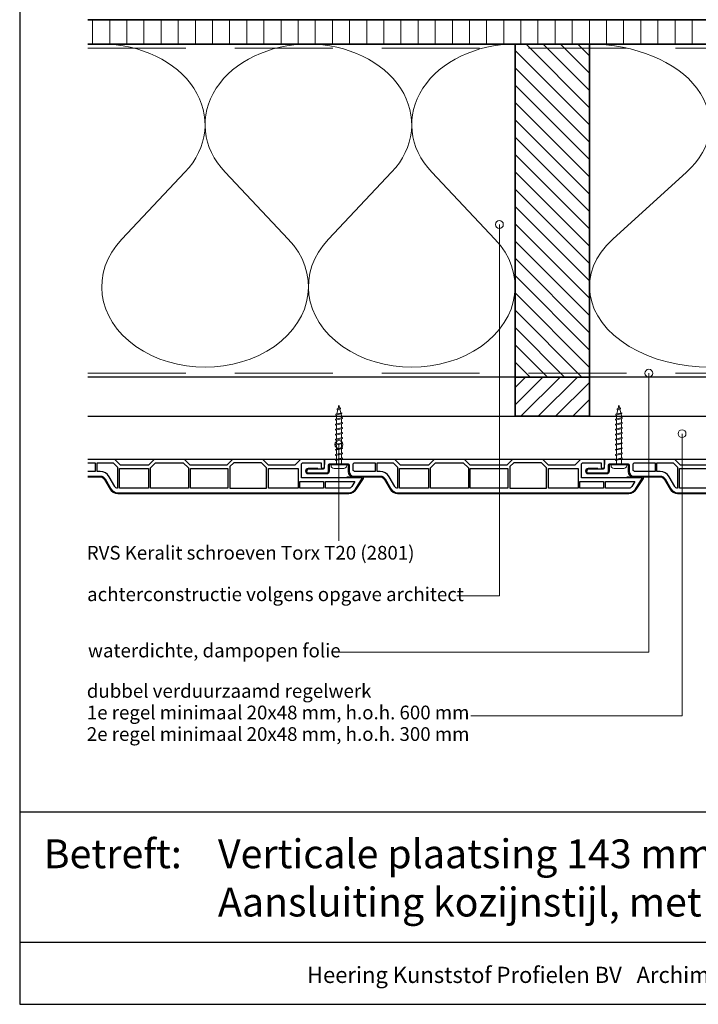
# Model space of a CAD drawing. Units: millimetres. Extents: x 20870 to 23086, y 3492 to 4327.
# Drawn here: x 20870 to 21217, y 3492 to 3995 of the extents above; entities that cross this region are included whole.
import ezdxf
from ezdxf.enums import TextEntityAlignment as Align

# ---------------------------------------------------------------- set-up
doc = ezdxf.new("R2010")
doc.units = ezdxf.units.MM
doc.header["$LTSCALE"] = 5
doc.header["$MEASUREMENT"] = 0
doc.linetypes.add('DASHED', pattern=[0.75, 0.5, -0.25])
for name, color, linetype, lineweight in [('Aanzichtlijnen', 7, 'Continuous', 25), ('Arcering overigen', 8, 'Continuous', 0), ('Attributes', 7, 'Continuous', 25), ('Doorsnede hout etc.', 7, 'Continuous', 35), ('Doorsnede kunststof', 7, 'Continuous', 25), ('Doorsnede Renolit', 7, 'Continuous', 5), ('Hulplijnen', 7, 'Continuous', 5), ('Tekst', 2, 'Continuous', 25)]:
    doc.layers.add(name, color=color, linetype=linetype, lineweight=lineweight)
doc.styles.add('Standaard', font='arial.ttf')

# ---------------------------------------------------------------- blocks, each defined once
blk = doc.blocks.new('Kader Keralit Landscape')
for p, q in [((0, 24.55133687386024), (277, 24.55133687386024)), ((0, 7.945785975696708), (229.4238296289368, 7.945785975696708))]:
    blk.add_line(p, q)
blk.add_lwpolyline([(277, 190), (0, 190), (0, 0), (277, 0)], close=True)
at = {"layer": 'Tekst', "style": 'Standaard'}
blk.add_text('Betreft:', height=3.681818181818584, dxfattribs=at).set_placement((3.07203168884007, 17.3721698667041))
blk.add_text('Heering Kunststof Profielen BV   Archimedesstraat 5   7701 SG  Dedemsvaart   T: +31 (0)523-615631   F: +31 (0)523-612668', height=2.061818181818407, dxfattribs=at).set_placement((114.7119148144666, 3.487856867835944), align=Align.MIDDLE)
for tag, p in [('BETREFT1', (25.3171467424254, 17.37006292847127)), ('BETREFT2', (25.3171467424254, 11.20668195363851))]:
    blk.add_attdef(tag, p, '', height=3.681818181818584, dxfattribs=at)
blk = doc.blocks.new('A$C0F354E6E')
at = {"color": 252}
for p, q in [((13.69421365963353, 27.0731580075153), (3.305786340366466, 41.19597263937612)), ((20.30578634036647, 27.0731580075153), (30.69421365963354, 41.19597263937612))]:
    blk.add_line(p, q, dxfattribs=at)
for centre, start, end in [((17, 51.26913064689142), 323.6626297687954, 216.3373702312358), ((0, 17), 270, 36.33737023120456), ((34, 17), 143.6626297687954, 270)]:
    blk.add_arc(centre, 17, start, end, dxfattribs=at)
blk = doc.blocks.new('TRG-ISO')
at = {"yscale": 0.96618357487921}
blk.add_blockref('A$C0F354E6E', (0, 0), dxfattribs=at)
blk = doc.blocks.new('2814')
at = {"layer": 'Doorsnede kunststof'}
blk.add_lwpolyline([(2.789032738615787, -2.136301642696707, 0.4078030717768238), (2.299999999999272, -2.636181347403635), (2.299999999999272, -12.14703092380205, 0.4142135623730951), (2.799999999999272, -12.64703092380205), (6.200000000000727, -12.64703092380205, -0.4142135623730951), (8.5, -14.94703092380223), (8.5, -28.44424332546714, 0.2679491924311227), (10, -31.04231953682074), (15, -33.92907088276843, -0.2679491924311237), (17, -37.39317249790656), (17, -155.48156146975, -0.2562913154281002), (15.14919843338794, -158.8551272530017), (9.479999999999563, -162.4668049775291), (9.479999999999563, -131.2562941330361), (2.700000000000727, -131.2562941330361, 0.4142135623730951), (1.700000000000727, -132.2562941330361), (1.700000000000727, -141.2562941330361), (3.729999999999563, -141.2562941330361, -0.4142135623730904), (4.580000000001746, -142.106294133036), (4.580000000001746, -142.1762941330362, -0.4142135623731053), (3.729999999999563, -143.0262941330361), (0.8500000000021827, -143.0262941330361, -0.4142135623731035), (0, -142.1762941330362), (0, -130.7262941330359), (2.900000000001455, -127.8262941330363), (2.900000000001455, -114.4262941330362), (0, -111.5262941330361), (0, -95.97629413303594), (2.900000000001455, -93.07629413303628), (2.900000000001455, -74.4262941330362), (0, -71.5262941330361), (0, -55.97629413303639), (2.900000000001455, -53.07629413303629), (2.900000000001455, -38.77629413303612), (0, -35.87629413303603), (0, -0.9752638872869283, -0.4078030717768322), (0.9780654772293929, 0.0244955221264718), (4.510967261387122, 0.1129765858586325, 0.4078030717768242), (5, 0.6128562905651052), (5, 8.27370586696361, -0.4142135623730951), (5.850000000002182, 9.123705866963974), (6.049999999999272, 9.123705866963974, -0.4142135623730951), (6.900000000001455, 8.27370586696361), (6.900000000001455, -1.056837090063709, -0.4078030717768232), (5.921934522772062, -2.056596499477564), (2.789032738615787, -2.136301642696707)], format="xyb", dxfattribs=at)
for points in [[(1.700000000000727, -25.84703092380232), (6.200000000000727, -25.84703092380232), (6.200000000000727, -15.64703092380205, 0.4142135623730951), (5.200000000000727, -14.64703092380205), (2.700000000000727, -14.64703092380205, 0.4142135623730951), (1.700000000000727, -15.64703092380205)], [(6.200000000000727, -26.84703092380232), (1.700000000000727, -26.84703092380232), (1.700000000000727, -35.17213107700172), (3.884163056034594, -37.35629413303604), (14.69959994887176, -37.35629413303604, 0.2621444518491394), (13.85000000000218, -35.92092931147272), (8.850000000002183, -33.03417796552458, -0.2679491924311252), (6.200000000000727, -28.44424332546714)], [(11.33000000000174, -158.5611401859369), (13.91340933418905, -156.9153269276321, 0.2562913154280916), (14.70000000000073, -155.48156146975), (14.70000000000073, -143.5262941330361), (11.33000000000174, -143.5262941330361)]]:
    blk.add_lwpolyline(points, format="xyb", close=True, dxfattribs=at)
for points in [[(1.700000000000727, -26.84703092380232), (1.700000000000727, -35.17213107700172), (3.884163056034594, -37.35629413303604), (3.884163056034594, -37.35629413303604)], [(4.600000000002182, -114.4062941330362), (4.600000000002182, -129.5062941330361), (4.600000000002182, -129.5062941330361)]]:
    blk.add_lwpolyline(points, dxfattribs=at)
for points in [[(4.600000000002182, -53.15629413303622), (14.70000000000073, -53.15629413303622), (14.70000000000073, -38.35629413303605), (4.600000000002182, -38.35629413303605)], [(4.22416305603474, -54.15629413303623), (1.700000000000727, -56.68045718907023), (1.700000000000727, -70.82213107700181), (4.384163056034594, -73.50629413303614), (14.70000000000073, -73.50629413303614), (14.70000000000073, -54.15629413303623)], [(4.600000000002182, -93.70629413303595), (14.70000000000073, -93.70629413303595), (14.70000000000073, -74.50629413303614), (4.600000000002182, -74.50629413303614)], [(1.700000000000727, -96.68045718907022), (3.674163056035467, -94.70629413303595), (14.70000000000073, -94.70629413303595), (14.70000000000073, -113.4062941330362), (4.284163056036049, -113.4062941330362), (1.700000000000727, -110.8221310770018)], [(4.600000000002182, -129.5062941330361), (14.70000000000073, -129.5062941330361), (14.70000000000073, -114.4062941330362), (4.600000000002182, -114.4062941330362)], [(11.33000000000174, -142.5262941330361), (14.70000000000073, -142.5262941330361), (14.70000000000073, -130.5062941330361), (11.33000000000174, -130.5062941330361)]]:
    blk.add_lwpolyline(points, close=True, dxfattribs=at)
at = {"layer": 'Doorsnede Renolit'}
blk.add_lwpolyline([(4.5, 3.407080304073133), (4.5, 8.27370586696361, -0.4142135623730827), (5.850000000002182, 9.623705866963974), (6.049999999999272, 9.623705866963974, -0.4142135623730827), (7.400000000001455, 8.27370586696361), (7.400000000001455, -1.056837090063709, -0.4078030717768291), (5.932901784159184, -2.556476204184036), (2.799999999999272, -2.636181347403635), (2.799999999999272, -12.14703092380205), (6.200000000000727, -12.14703092380205, -0.4142135623730951), (9, -14.94703092380223), (9, -28.44424332546714, 0.2679491924311237), (10.25, -30.60930683492825), (15.25, -33.49605818087639, -0.2679491924311221), (17.5, -37.39317249790656), (17.5, -155.48156146975, -0.2562913154281015), (15.41784823756097, -159.2768229759081), (9.7486498041726, -162.8885007004355, -0.5919874438664451), (8.979999999999563, -162.4668049775291), (8.979999999999563, -154.3911357435386)], format="xyb", dxfattribs=at)
at = {"layer": 'Attributes', "style": 'Standaard', "flags": 1}
for tag, p in [('OMSCHRIJVING', (0.2977918962023978, -4.324855236292023)), ('BESTELNUMMER', (0.2977918962023978, -3.324855236292023)), ('OPMERKING', (0.2977918962023978, -8.324855236292024)), ('MATERIAAL', (0.2977918962023978, -5.324855236292023)), ('KLEUR', (0.2977918962023978, -6.324855236292023)), ('BEVESTIGING', (0.2977918962023978, -7.324855236292023))]:
    blk.add_attdef(tag, p, '', height=0.16, dxfattribs=at)
blk = doc.blocks.new('2801')
at = {"layer": 'Hulplijnen', "linetype": 'Continuous'}
for p, q in [((0, 1.305197566717652), (1.927557456503564, 1.305197566717652)), ((1.820000000177969, 1.750000000015461), (2.666333268523885, -1.750000000015461)), ((1.820000000177969, 1.750000000015461), (2.320000000279833, 1.750000000015461)), ((2.320000000279833, 1.750000000015461), (3.166333268625749, -1.750000000015461)), ((2.427557456605427, 1.305197566717652), (4.487557456406648, 1.305197566717652)), ((4.380000000081054, 1.750000000015461), (5.226333268426969, -1.750000000015461)), ((4.380000000081054, 1.750000000015461), (4.880000000182917, 1.750000000015461)), ((4.880000000182917, 1.750000000015461), (5.726333268528833, -1.750000000015461)), ((4.987557456508511, 1.305197566717652), (7.047557456309732, 1.305197566717652)), ((6.939999999984138, 1.750000000015461), (7.786333268330054, -1.750000000015461)), ((6.939999999984138, 1.750000000015461), (7.440000000086001, 1.750000000015461)), ((7.440000000086001, 1.750000000015461), (8.286333268431918, -1.750000000015461)), ((7.547557456411595, 1.305197566717652), (9.607557456212817, 1.305197566717652)), ((9.499999999887223, 1.750000000015461), (10.34633326823314, -1.750000000015461)), ((9.499999999887223, 1.750000000015461), (9.999999999989086, 1.750000000015461)), ((9.999999999989086, 1.750000000015461), (10.846333268335, -1.750000000015461)), ((10.10755745631468, 1.305197566717652), (12.1675574561159, 1.305197566717652)), ((12.0599999997903, 1.750000000015461), (12.90633326813622, -1.750000000015461)), ((12.0599999997903, 1.750000000015461), (12.55999999989217, 1.750000000015461)), ((12.55999999989217, 1.750000000015461), (13.40633326823808, -1.750000000015461)), ((12.66755745621776, 1.305197566717652), (14.72755745601898, 1.305197566717652)), ((14.61999999969339, 1.750000000015461), (15.4663332680393, -1.750000000015461)), ((14.61999999969339, 1.750000000015461), (15.11999999979525, 1.750000000015461)), ((15.11999999979525, 1.750000000015461), (15.96633326814117, -1.750000000015461)), ((15.22755745612085, 1.305197566717652), (17.28755745592207, 1.305197566717652)), ((17.17999999959647, 1.750000000015461), (18.02633326794239, -1.750000000015461)), ((17.17999999959647, 1.750000000015461), (17.67999999969834, 1.750000000015461)), ((17.67999999969834, 1.750000000015461), (18.52633326804425, -1.750000000015461)), ((17.78755745602393, 1.305197566717652), (19.84755745582515, 1.305197566717652)), ((19.73999999949956, 1.750000000015461), (20.58633326784548, -1.750000000015461)), ((19.73999999949956, 1.750000000015461), (20.23999999960143, 1.750000000015461)), ((20.23999999960143, 1.750000000015461), (21.08633326794734, -1.750000000015461)), ((20.34755745592702, 1.305197566717652), (22.40755745572824, 1.305197566717652)), ((22.29999999940265, 1.750000000015461), (23.14633326774856, -1.750000000015461)), ((22.29999999940265, 1.750000000015461), (22.79999999950451, 1.750000000015461)), ((22.79999999950451, 1.750000000015461), (23.64633326785043, -1.750000000015461)), ((22.9075574558301, 1.305197566717652), (24.77191424886405, 1.305197566717652)), ((24.98012683702473, 1.253217056761968), (24.77191424886405, 1.305197566717652)), ((24.91883322821377, 1.506695962609228), (25.66270003172758, -1.569555331881929)), ((24.91883322821377, 1.506695962609228), (25.41883322831564, 1.506695962609228)), ((25.41883322831564, 1.506695962609228), (26.16270003182945, -1.569555331881929)), ((27.70459774752089, 0.573049788615208), (25.51225006185996, 1.120371887170222)), ((27.61212829248325, 0.9554559928110393), (28.05504951356852, -0.8762388392287903)), ((27.61212829248325, 0.9554559928110393), (28.11212829258511, 0.9554559928110393)), ((28.11212829258511, 0.9554559928110393), (28.55504951367038, -0.8762388392287903)), ((29.9999999999709, 0), (28.23672097235249, 0.4402046190234615)), ((29.9999999999709, 0), (28.43749213720002, -0.3900818688807703)), ((0, -1.305197566716742), (2.558775812198291, -1.305197566716742)), ((2.666333268523885, -1.750000000015461), (3.166333268625749, -1.750000000015461)), ((3.058775812300154, -1.305197566716742), (5.118775812101375, -1.305197566716742)), ((5.226333268426969, -1.750000000015461), (5.726333268528833, -1.750000000015461)), ((5.618775812203239, -1.305197566716742), (7.67877581200446, -1.305197566716742)), ((7.786333268330054, -1.750000000015461), (8.286333268431918, -1.750000000015461)), ((8.178775812106323, -1.305197566716742), (10.23877581190754, -1.305197566716742)), ((10.34633326823314, -1.750000000015461), (10.846333268335, -1.750000000015461)), ((10.73877581200941, -1.305197566716742), (12.79877581181063, -1.305197566716742)), ((12.90633326813622, -1.750000000015461), (13.40633326823808, -1.750000000015461)), ((13.29877581191249, -1.305197566716742), (15.35877581171371, -1.305197566716742)), ((15.4663332680393, -1.750000000015461), (15.96633326814117, -1.750000000015461)), ((15.85877581181557, -1.305197566716742), (17.9187758116168, -1.305197566716742)), ((18.02633326794239, -1.750000000015461), (18.52633326804425, -1.750000000015461)), ((18.41877581171866, -1.305197566716742), (20.47877581151988, -1.305197566716742)), ((20.58633326784548, -1.750000000015461), (21.08633326794734, -1.750000000015461)), ((20.97877581162174, -1.305197566716742), (23.03877581142296, -1.305197566716742)), ((23.14633326774856, -1.750000000015461), (23.64633326785043, -1.750000000015461)), ((23.53877581152483, -1.305197566716742), (24.77191424886405, -1.305197566716742)), ((25.55170159435511, -1.11052276711689), (24.77191424886405, -1.305197566716742)), ((25.66270003172758, -1.569555331881929), (26.16270003182945, -1.569555331881929)), ((27.96595773467925, -0.5078009699236646), (26.02323599687589, -0.9928036660739962)), ((28.05504951356852, -0.8762388392287903), (28.55504951367038, -0.8762388392287903))]:
    blk.add_line(p, q, dxfattribs=at)
at = {"layer": 'Hulplijnen'}
blk.add_lwpolyline([(-0.8333333332775509, -3.999999999990905), (0, -3.999999999990905), (0, 3.999999999990905), (-0.8333333332775509, 3.999999999991814, 0.4142135623730951), (-2.33333333327755, 2.499999999991814), (-2.33333333327755, -2.499999999990905, 0.4142135623730951)], format="xyb", close=True, dxfattribs=at)
at = {"layer": 'Attributes', "style": 'Standaard', "flags": 1}
for tag, p in [('BESTELNUMMER', (0.2107543332240311, 0.3444855006300713)), ('OMSCHRIJVING', (0.2107543332240311, -0.6555144993699287))]:
    blk.add_attdef(tag, p, '', height=0.16, dxfattribs=at)

msp = doc.modelspace()

# ---------------------------------------------------------------- hatches: boundary and pattern name
at = {"layer": 'Arcering overigen'}
h = msp.add_hatch(dxfattribs=at)
h.set_pattern_fill('ANSI31', color=256, scale=70, angle=405, style=0)
h.set_pattern_definition([(90, (27364.91550633367, -14031.38805399827), (-8.75, 3.2e-15), [])])
edge = h.paths.add_edge_path()
edge.add_line((20905.08824473587, 3982.549373490428), (21476.31703564046, 3982.549373490428))
edge.add_line((21476.31703564045, 3982.549373490428), (21476.31703564045, 3995.049561732367))
edge.add_line((21476.31703564045, 3995.049561732367), (20905.08824473587, 3995.049561732367))
h = msp.add_hatch(dxfattribs=at)
h.set_pattern_fill('ANSI31', color=256, scale=50, angle=90, style=0)
h.set_pattern_definition([(135, (25522.08292967324, -14031.38782538803), (-4.419417382415922, -4.419417382415921), [])])
h.paths.add_polyline_path([(21161.22329247884, 3812.549602100665), (21161.22329247884, 3982.549602100665), (21123.22329247884, 3982.549602100665), (21123.22329247884, 3812.549602100665)])
h = msp.add_hatch(dxfattribs=at)
h.set_pattern_fill('ANSI31', color=256, scale=50, style=0)
h.set_pattern_definition([(45, (-423.5689780493339, 0.0001560321188663), (-4.419417382415921, 4.419417382415922), [])])
h.paths.add_polyline_path([(21123.22329247884, 3812.549529522551), (21161.22329247884, 3812.54967467878), (21161.22329247884, 3792.550076869542), (21123.22329247884, 3792.549931713314)])
at = {"layer": 'Hulplijnen'}
h = msp.add_hatch(color=256, dxfattribs=at)
edge = h.paths.add_edge_path()
edge.add_arc((21115.20799178861, 3890.473660638178), 2, -1.27e-14, 360)
h = msp.add_hatch(color=256, dxfattribs=at)
edge = h.paths.add_edge_path()
edge.add_arc((21191.5178492325, 3814.549476744529), 2, -1.27e-14, 360)
h = msp.add_hatch(color=256, dxfattribs=at)
edge = h.paths.add_edge_path()
edge.add_arc((21208.50035286799, 3783.682526526746), 2, -1.27e-14, 360)
h = msp.add_hatch(color=256, dxfattribs=at)
edge = h.paths.add_edge_path()
edge.add_arc((21033.24181004501, 3778.172844440641), 2, -1.27e-14, 360)

# ---------------------------------------------------------------- linework, layer by layer
at = {"layer": 'Aanzichtlijnen'}
for points in [[(20905.08824473587, 3982.549561732367), (21476.31703564045, 3982.549561732367)], [(21442.22329247884, 3812.549378003044), (20905.08824473587, 3812.54979184216)], [(21445.31717295725, 3812.549373490429), (20905.08824473587, 3812.549780961087)], [(20905.08824473587, 3792.549677806222), (21476.31702885424, 3792.549677806222), (21476.31700888694, 3770.549677806585), (20905.08824473587, 3770.54967780616)]]:
    msp.add_lwpolyline(points, dxfattribs=at)
at = {"layer": 'Arcering overigen', "linetype": 'DASHED', "ltscale": 20}
msp.add_line((20905.08824473587, 3980.549561732367), (21476.31703564045, 3980.549561732367), dxfattribs=at)
msp.add_lwpolyline([(20905.08824473587, 3814.5497927357), (21476.31702885424, 3814.549413239626), (21476.31702885424, 3814.549413239626), (21476.31702885424, 3814.549413239626)], dxfattribs=at)
at = {"layer": 'Doorsnede hout etc.'}
msp.add_lwpolyline([(20905.08824473587, 3982.549373490428), (21476.31703564045, 3982.549373490428), (21476.31703564045, 3995.049561732367), (20905.08824473587, 3995.049561732367)], dxfattribs=at)
for points in [[(21161.22329247884, 3812.549602100665), (21161.22329247884, 3982.549602100665), (21123.22329247884, 3982.549602100665), (21123.22329247884, 3812.549602100665)], [(21123.22329247884, 3812.549529522551), (21161.22329247884, 3812.54967467878), (21161.22329247884, 3792.550076869542), (21123.22329247884, 3792.549931713314)]]:
    msp.add_lwpolyline(points, close=True, dxfattribs=at)
at = {"layer": 'Doorsnede kunststof'}
msp.add_lwpolyline([(20905.08824473587, 3762.049677806584), (20911.29444723488, 3762.049677806584, -0.2679491924311227), (20913.89252344623, 3760.549677806584), (20916.77927479218, 3755.549677806584, 0.2679491924311237), (20920.24337640732, 3753.549677806584), (21038.33176537916, 3753.549677806584, 0.2562913154281002), (21041.70533116241, 3755.400479373196), (21045.31700888694, 3761.069677806585), (21014.10649804245, 3761.069677806585), (21014.10649804245, 3767.849677806584, -0.4142135623730951), (21015.10649804245, 3768.849677806584), (21024.10649804244, 3768.849677806584), (21024.10649804244, 3766.819677806585, 0.4142135623730904), (21024.95649804244, 3765.969677806582), (21025.02649804245, 3765.969677806582, 0.4142135623731053), (21025.87649804245, 3766.819677806585), (21025.87649804245, 3769.699677806582, 0.4142135623731035), (21025.02649804245, 3770.549677806585), (21013.57649804245, 3770.549677806585), (21010.67649804245, 3767.649677806583), (20997.27649804245, 3767.649677806583), (20994.37649804245, 3770.549677806585), (20978.82649804245, 3770.549677806585), (20975.92649804245, 3767.649677806583), (20957.27649804245, 3767.649677806583), (20954.37649804245, 3770.549677806585), (20938.82649804245, 3770.549677806585), (20935.92649804245, 3767.649677806583), (20921.62649804245, 3767.649677806583), (20918.72649804245, 3770.549677806585), (20905.08824473587, 3770.549677806585)], format="xyb", dxfattribs=at)
for points in [[(20905.08824473587, 3768.849677806584), (20908.69723483321, 3768.849677806584), (20908.69723483321, 3764.349677806583), (20905.08824473587, 3764.349677806583)], [(20909.69723483321, 3768.849677806584), (20918.02233498641, 3768.849677806584), (20920.20649804244, 3766.665514750549), (20920.20649804244, 3766.665514750549)], [(20997.25649804245, 3765.949677806582), (21012.35649804245, 3765.949677806582), (21012.35649804245, 3765.949677806582)]]:
    msp.add_lwpolyline(points, dxfattribs=at)
for points in [[(20909.69723483321, 3764.349677806583), (20909.69723483321, 3768.849677806584), (20918.02233498641, 3768.849677806584), (20920.20649804244, 3766.665514750549), (20920.20649804244, 3755.850077857712, -0.2621444518491394), (20918.77113322088, 3756.699677806582), (20915.88438187494, 3761.699677806582, 0.2679491924311252), (20911.29444723488, 3764.349677806583)], [(21041.41134409534, 3759.219677806583), (21039.76553083704, 3756.636268472395, -0.2562913154280916), (21038.33176537916, 3755.849677806583), (21026.37649804245, 3755.849677806583), (21026.37649804245, 3759.219677806583)]]:
    msp.add_lwpolyline(points, format="xyb", close=True, dxfattribs=at)
for points in [[(20936.00649804245, 3765.949677806582), (20936.00649804245, 3755.849677806583), (20921.20649804245, 3755.849677806583), (20921.20649804245, 3765.949677806582)], [(20937.00649804245, 3766.32551475055), (20939.53066109848, 3768.849677806584), (20953.67233498641, 3768.849677806584), (20956.35649804245, 3766.165514750549), (20956.35649804245, 3755.849677806583), (20937.00649804245, 3755.849677806583)], [(20976.55649804245, 3765.949677806582), (20976.55649804245, 3755.849677806583), (20957.35649804244, 3755.849677806583), (20957.35649804244, 3765.949677806582)], [(20979.53066109848, 3768.849677806584), (20977.55649804245, 3766.875514750549), (20977.55649804245, 3755.849677806583), (20996.25649804245, 3755.849677806583), (20996.25649804245, 3766.265514750549), (20993.67233498641, 3768.849677806584)], [(21012.35649804245, 3765.949677806582), (21012.35649804245, 3755.849677806583), (20997.25649804245, 3755.849677806583), (20997.25649804245, 3765.949677806582)], [(21025.37649804244, 3759.219677806583), (21025.37649804244, 3755.849677806583), (21013.35649804245, 3755.849677806583), (21013.35649804245, 3759.219677806583)]]:
    msp.add_lwpolyline(points, close=True, dxfattribs=at)
at = {"layer": 'Doorsnede Renolit'}
msp.add_lwpolyline([(20905.08824473587, 3761.549677806584), (20911.29444723488, 3761.549677806584, -0.2679491924311237), (20913.45951074434, 3760.299677806584), (20916.34626209029, 3755.299677806584, 0.2679491924311221), (20920.24337640732, 3753.049677806584), (21038.33176537916, 3753.049677806584, 0.2562913154281015), (21042.12702688532, 3755.131829569023), (21045.73870460984, 3760.801028002412, 0.5919874438664451), (21045.31700888694, 3761.569677806585), (21037.24133965295, 3761.569677806585)], format="xyb", dxfattribs=at)
at = {"layer": 'Hulplijnen'}
for points in [[(21093.43595563537, 3700.931020114763), (21115.20799178861, 3700.931020114763), (21115.20799178861, 3890.473660638178)], [(21031.08965974581, 3672.151930390346), (21191.51789798817, 3672.151930390346), (21191.5178492325, 3814.549476744529)], [(21100.61406262697, 3639.552408108362), (21208.50035286799, 3639.552408108362), (21208.50035286799, 3783.682526526746)], [(21033.24181004501, 3729.00324371363), (21033.24181004501, 3729.00324371363), (21033.24181004501, 3778.172844440641)]]:
    msp.add_lwpolyline(points, dxfattribs=at)
for centre in [(21115.20799178861, 3890.473660638178), (21191.5178492325, 3814.549476744529), (21208.50035286799, 3783.682526526746), (21033.24181004501, 3778.172844440641)]:
    msp.add_circle(centre, 2, dxfattribs=at)

# ---------------------------------------------------------------- block references
at = {"xscale": 4, "yscale": 4, "zscale": 4}
msp.add_blockref('Kader Keralit Landscape', (20870.19973344812, 3492.349227240622), dxfattribs=at).add_auto_attribs({'BETREFT1': 'Verticale plaatsing 143 mm gevelpanelen', 'BETREFT2': 'Aansluiting kozijnstijl, met aanslag tegen gevelpanelen'})
at = {"xscale": -1, "rotation": 90}
for p in [(21025.85020390941, 3770.549677806585), (21168.85020390941, 3770.549677806585)]:
    msp.add_blockref('2814', p, dxfattribs=at)
at = {"layer": 'Arcering overigen', "yscale": 2.5}
for p, xscale, zscale, rotation in [((21017.65583726575, 3982.549487795547), 3.104925153327941, 3.104925153327928, 180.000062038067), ((21123.22329247884, 3982.549602100665), 3.104925153327941, 3.104925153327928, 180.000062038067), ((21284.27023271805, 3982.549487795547), 3.619027654095786, 3.619027654095759, 179.9999467747768)]:
    msp.add_blockref('TRG-ISO', p, dxfattribs=dict(at, xscale=xscale, zscale=zscale, rotation=rotation))
at = {"layer": 'Hulplijnen', "rotation": 90}
for p in [(21033.24181004501, 3768.249677806581), (21176.24181004501, 3768.249677806581)]:
    msp.add_blockref('2801', p, dxfattribs=at)

# ---------------------------------------------------------------- texts
at = {"layer": 'Tekst', "style": 'Standaard'}
for s, p in [('RVS Keralit schroeven Torx T20 (2801)', (20904.46354575814, 3719.392020043628)), ('achterconstructie volgens opgave architect', (20904.64300490197, 3698.198873899913)), ('waterdichte, dampopen folie', (20905.06746188465, 3669.475889232728)), ('dubbel verduurzaamd regelwerk', (20904.48951418968, 3648.83548388219)), ('1e regel minimaal 20x48 mm, h.o.h. 600 mm', (20904.48951418968, 3637.83548388219)), ('2e regel minimaal 20x48 mm, h.o.h. 300 mm', (20904.48951418968, 3626.83548388219))]:
    msp.add_text(s, height=7, dxfattribs=at).set_placement(p)

doc.saveas('drawing.dxf')
